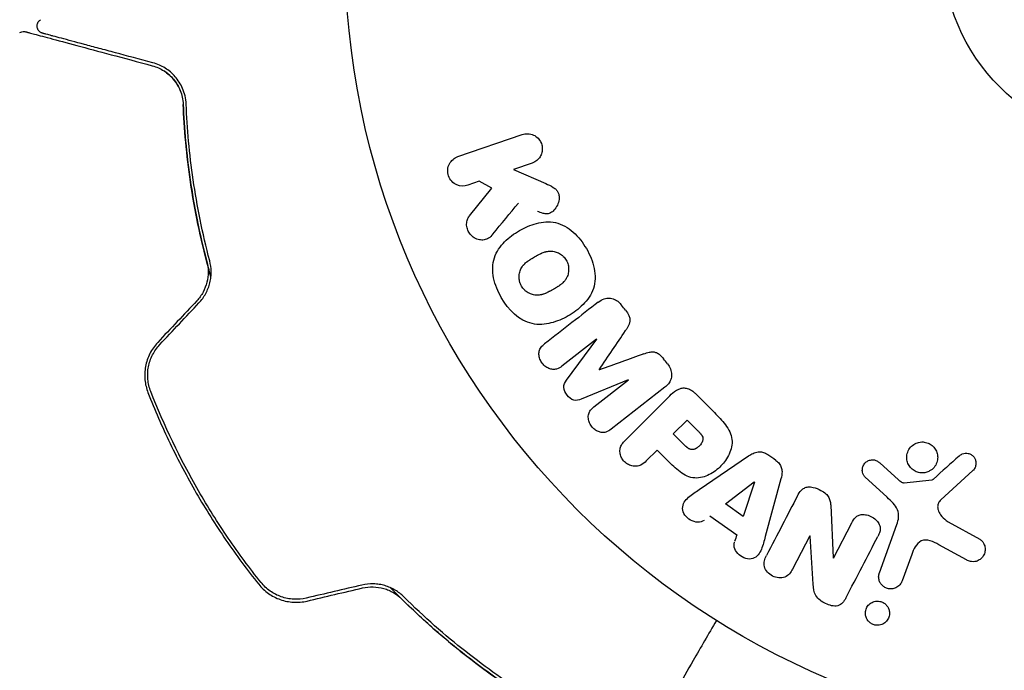
# Model space of a CAD drawing. Units: millimetres. Extents: x -10017 to 10553, y -5720 to 5603.
# Drawn here: x 4492 to 4558, y 3568 to 3612 of the extents above; entities that cross this region are included whole.
import ezdxf

# ---------------------------------------------------------------- set-up
doc = ezdxf.new("R2010")
doc.units = ezdxf.units.MM
doc.layers.add('2d', color=230, linetype='Continuous')

msp = doc.modelspace()

# ---------------------------------------------------------------- linework, layer by layer
at = {"layer": '2d'}
for p, q in [((4521.425, 3602.571), (4525.733, 3604.055)), ((4526.392, 3602.141), (4525.137, 3601.708)), ((4525.137, 3601.708), (4527.301, 3600.769)), ((4522.861, 3600.925), (4522.084, 3600.657)), ((4522.201, 3598.602), (4523.688, 3600.468)), ((4523.688, 3600.468), (4522.861, 3600.925)), ((4530.704, 3590.357), (4528.39, 3588.55)), ((4528.694, 3587.605), (4530.716, 3590.343)), ((4532.827, 3587.641), (4529.681, 3586.341)), ((4530.524, 3585.818), (4532.838, 3587.626)), ((4535.278, 3587.139), (4531.685, 3584.332)), ((4532.637, 3583.603), (4535.598, 3586.564)), ((4537.296, 3586.734), (4538.59, 3585.44)), ((4535.835, 3584.013), (4536.762, 3584.94)), ((4534.753, 3582.931), (4534.031, 3582.209)), ((4537.568, 3580.292), (4540.878, 3582.537)), ((4549.65, 3582.071), (4550.912, 3580.939)), ((4555.879, 3581.553), (4553.743, 3579.598)), ((4539.336, 3579.323), (4541.256, 3580.797)), ((4541.272, 3580.786), (4540.504, 3578.49)), ((4543.04, 3580.994), (4541.996, 3577.134)), ((4550.147, 3579.768), (4548.665, 3581.135)), ((4551.276, 3580.748), (4553.141, 3580.943)), ((4540.504, 3578.49), (4539.336, 3579.323)), ((4546.37, 3579.236), (4546.54, 3575.713)), ((4540.08, 3577.237), (4538.289, 3578.515)), ((4546.555, 3575.705), (4547.779, 3578.056)), ((4549.626, 3574.721), (4550.801, 3577.949)), ((4554.235, 3578.13), (4556.348, 3576.959)), ((4544.975, 3577.185), (4543.821, 3574.968)), ((4545.204, 3573.949), (4544.99, 3577.177)), ((4555.451, 3575.587), (4553.601, 3576.598)), ((4551.791, 3575.951), (4551.142, 3574.169))]:
    msp.add_line(p, q, dxfattribs=at)
for radius in [53, 13]:
    msp.add_circle((4566.872, 3616.431), radius, dxfattribs=at)
for centre, major_axis, start_param, end_param in [((4533.908, 3590.677), (-51.476, 65.886), -1.546276, -1.541154), ((4531.764, 3589.001), (50.603, -64.769), -1.591736, -1.591508), ((4533.908, 3590.677), (-51.476, 65.886), -1.600736, -1.595614), ((4530.881, 3588.312), (-50.223, 64.283), -1.571045, -1.570849), ((4536.071, 3585.63), (-58.495, 58.495), -1.594947, -1.582606), ((4554.21, 3620.561), (-28.694, -87.977), -1.056284, -1.050196), ((4546.129, 3576.584), (72.727, -37.859), -1.586672, -1.586454)]:
    msp.add_ellipse(centre, major_axis=major_axis, ratio=0.000001, start_param=start_param, end_param=end_param, dxfattribs=at)
at = {"layer": '2d', "extrusion": (0, 0, -1)}
for centre, major_axis, start_param, end_param in [((4531.764, 3589.001), (50.603, -64.769), -1.549786, -1.549557), ((4535.144, 3584.703), (57.997, -57.997), -1.558898, -1.545257), ((4534.062, 3583.621), (57.392, -57.392), -1.558753, -1.546287), ((4542.557, 3582.343), (-68.053, 48.541), -1.572893, -1.565066), ((4541.388, 3580.703), (-67.206, 47.938), -1.569073, -1.568843), ((4545.86, 3576.067), (-72.442, 37.711), -1.580394, -1.580187)]:
    msp.add_ellipse(centre, major_axis=major_axis, ratio=0.000001, start_param=start_param, end_param=end_param, dxfattribs=at)
at = {"layer": '2d'}
for points, knots in [([(4493.64, 3610.832), (4493.621, 3610.837), (4493.602, 3610.843), (4493.564, 3610.858), (4493.546, 3610.867), (4493.492, 3610.897), (4493.458, 3610.922), (4493.396, 3610.979), (4493.369, 3611.012), (4493.324, 3611.083), (4493.306, 3611.122), (4493.281, 3611.202), (4493.273, 3611.244), (4493.268, 3611.328), (4493.271, 3611.37), (4493.287, 3611.453), (4493.301, 3611.493), (4493.337, 3611.569), (4493.36, 3611.605), (4493.421, 3611.677), (4493.462, 3611.712), (4493.507, 3611.74)], [0, 0, 0, 0, 0.060654, 0.060654, 0.120423, 0.120423, 0.246387, 0.246387, 0.372351, 0.372351, 0.498315, 0.498315, 0.624279, 0.624279, 0.750243, 0.750243, 0.876207, 0.876207, 1.002172, 1.002172, 1.160335, 1.160335, 1.160335, 1.160335]), ([(4492.107, 3610.871), (4492.153, 3610.899), (4492.204, 3610.921), (4492.309, 3610.946), (4492.365, 3610.95), (4492.447, 3610.942), (4492.475, 3610.937), (4492.502, 3610.93)], [0.0000183, 0.0000183, 0.0000183, 0.0000183, 0.1620246, 0.1620246, 0.3245696, 0.3245696, 0.408602, 0.408602, 0.408602, 0.408602]), ([(4492.502, 3610.93), (4492.502, 3610.93), (4492.506, 3610.928), (4492.522, 3610.924), (4492.534, 3610.921), (4492.571, 3610.911), (4492.599, 3610.904), (4492.642, 3610.892), (4492.65, 3610.89), (4492.672, 3610.884), (4492.692, 3610.879), (4492.778, 3610.855), (4492.872, 3610.83), (4493.124, 3610.763), (4493.283, 3610.72), (4493.664, 3610.618), (4493.886, 3610.559), (4494.639, 3610.357), (4495.242, 3610.195), (4496.616, 3609.827), (4497.386, 3609.621), (4499.072, 3609.169), (4499.988, 3608.924), (4500.973, 3608.66)], [0.03687716, 0.03687716, 0.03687716, 0.03687716, 0.04076651, 0.04076651, 0.04529612, 0.04529612, 0.04982573, 0.04982573, 0.05095814, 0.05095814, 0.05209054, 0.05209054, 0.05435535, 0.05435535, 0.05662015, 0.05662015, 0.05888496, 0.05888496, 0.06341457, 0.06341457, 0.06794418, 0.06794418, 0.0724738, 0.0724738, 0.0724738, 0.0724738]), ([(4501.025, 3608.853), (4500.125, 3609.094), (4499.286, 3609.319), (4498.13, 3609.628), (4497.763, 3609.727), (4497.073, 3609.912), (4496.748, 3609.999), (4495.839, 3610.242), (4495.32, 3610.381), (4494.693, 3610.549), (4494.51, 3610.599), (4494.277, 3610.661), (4494.206, 3610.68), (4494.082, 3610.713), (4494.027, 3610.728), (4493.889, 3610.765), (4493.828, 3610.781), (4493.789, 3610.792), (4493.783, 3610.793), (4493.767, 3610.798), (4493.759, 3610.8), (4493.722, 3610.81), (4493.7, 3610.816), (4493.669, 3610.824), (4493.658, 3610.827), (4493.644, 3610.83), (4493.64, 3610.832), (4493.64, 3610.832)], [0, 0, 0, 0, 0.00442564, 0.00442564, 0.00663846, 0.00663846, 0.00885128, 0.00885128, 0.01327693, 0.01327693, 0.01548975, 0.01548975, 0.01659616, 0.01659616, 0.01770257, 0.01770257, 0.01991539, 0.01991539, 0.0210218, 0.0210218, 0.02212821, 0.02212821, 0.02655385, 0.02655385, 0.03097949, 0.03097949, 0.03492314, 0.03492314, 0.03492314, 0.03492314]), ([(4500.973, 3608.66), (4501.264, 3608.582), (4501.525, 3608.463), (4501.883, 3608.233), (4501.997, 3608.147), (4502.209, 3607.959), (4502.307, 3607.858), (4502.58, 3607.531), (4502.733, 3607.282), (4502.96, 3606.716), (4503.032, 3606.409), (4503.046, 3606.07)], [0, 0, 0, 0, 0.001221021, 0.001221021, 0.001831532, 0.001831532, 0.002442042, 0.002442042, 0.003663063, 0.003663063, 0.004884084, 0.004884084, 0.004884084, 0.004884084]), ([(4503.246, 3606.079), (4503.238, 3606.277), (4503.211, 3606.462), (4503.129, 3606.812), (4503.074, 3606.976), (4502.879, 3607.435), (4502.709, 3607.697), (4502.412, 3608.039), (4502.305, 3608.144), (4502.081, 3608.335), (4501.963, 3608.421), (4501.593, 3608.653), (4501.324, 3608.773), (4501.025, 3608.853)], [0, 0, 0, 0, 0.000810209, 0.000810209, 0.001620418, 0.001620418, 0.003240837, 0.003240837, 0.004051046, 0.004051046, 0.004861255, 0.004861255, 0.006481673, 0.006481673, 0.006481673, 0.006481673]), ([(4504.902, 3594.537), (4504.845, 3594.738), (4504.789, 3594.938), (4504.467, 3596.122), (4504.233, 3597.105), (4503.836, 3599.02), (4503.671, 3599.957), (4503.401, 3601.788), (4503.295, 3602.681), (4503.134, 3604.419), (4503.079, 3605.265), (4503.046, 3606.07)], [0.03841577, 0.03841577, 0.03841577, 0.03841577, 0.03907858, 0.03907858, 0.0423315, 0.0423315, 0.04558442, 0.04558442, 0.04883735, 0.04883735, 0.05209027, 0.05209027, 0.05209027, 0.05209027]), ([(4503.046, 3606.07), (4503.112, 3604.467), (4503.26, 3602.78), (4503.768, 3599.268), (4504.128, 3597.443), (4504.625, 3595.548)], [0, 0, 0, 0, 0.00623929, 0.00623929, 0.01247858, 0.01247858, 0.01247858, 0.01247858]), ([(4504.819, 3595.599), (4504.328, 3597.467), (4503.97, 3599.275), (4503.462, 3602.772), (4503.312, 3604.461), (4503.246, 3606.079)], [0, 0, 0, 0, 0.0061147, 0.0061147, 0.01222939, 0.01222939, 0.01222939, 0.01222939]), ([(4525.733, 3604.055), (4525.851, 3604.095), (4525.979, 3604.114), (4526.105, 3604.109), (4526.232, 3604.104), (4526.362, 3604.074), (4526.482, 3604.019), (4526.593, 3603.968), (4526.7, 3603.894), (4526.79, 3603.802), (4526.868, 3603.721), (4526.935, 3603.623), (4526.983, 3603.518), (4527.027, 3603.423), (4527.056, 3603.32), (4527.068, 3603.217), (4527.08, 3603.117), (4527.076, 3603.015), (4527.059, 3602.918), (4527.041, 3602.817), (4527.007, 3602.72), (4526.962, 3602.632), (4526.912, 3602.536), (4526.847, 3602.449), (4526.772, 3602.376), (4526.69, 3602.295), (4526.593, 3602.228), (4526.49, 3602.18), (4526.458, 3602.165), (4526.425, 3602.152), (4526.392, 3602.141)], [0, 0, 0, 0, 0.125499, 0.125499, 0.125499, 0.251629, 0.251629, 0.251629, 0.369238, 0.369238, 0.369238, 0.472705, 0.472705, 0.472705, 0.56563, 0.56563, 0.56563, 0.655478, 0.655478, 0.655478, 0.749078, 0.749078, 0.749078, 0.851455, 0.851455, 0.851455, 0.96528, 0.96528, 0.96528, 1, 1, 1, 1]), ([(4522.084, 3600.657), (4521.849, 3600.576), (4521.589, 3600.582), (4521.111, 3600.791), (4520.895, 3601.008), (4520.705, 3601.55), (4520.736, 3601.854), (4520.985, 3602.324), (4521.19, 3602.49), (4521.425, 3602.571)], [0, 0, 0, 0, 0.25, 0.25, 0.5, 0.5, 0.75, 0.75, 1, 1, 1, 1]), ([(4527.301, 3600.769), (4527.472, 3600.695), (4527.644, 3600.619), (4527.804, 3600.517), (4527.873, 3600.474), (4527.94, 3600.424), (4527.998, 3600.365), (4528.047, 3600.316), (4528.091, 3600.26), (4528.124, 3600.198), (4528.157, 3600.136), (4528.179, 3600.067), (4528.191, 3599.998), (4528.208, 3599.904), (4528.207, 3599.807), (4528.196, 3599.714), (4528.18, 3599.575), (4528.139, 3599.439), (4528.082, 3599.317), (4528.023, 3599.192), (4527.945, 3599.077), (4527.853, 3598.981), (4527.787, 3598.913), (4527.712, 3598.853), (4527.629, 3598.81), (4527.562, 3598.775), (4527.487, 3598.753), (4527.411, 3598.746), (4527.317, 3598.737), (4527.22, 3598.75), (4527.126, 3598.773), (4526.997, 3598.806), (4526.871, 3598.857), (4526.747, 3598.911)], [0, 0, 0, 0, 0.15747, 0.15747, 0.15747, 0.224864, 0.224864, 0.224864, 0.280831, 0.280831, 0.280831, 0.337178, 0.337178, 0.337178, 0.4143, 0.4143, 0.4143, 0.530418, 0.530418, 0.530418, 0.649048, 0.649048, 0.649048, 0.732954, 0.732954, 0.732954, 0.801253, 0.801253, 0.801253, 0.885427, 0.885427, 0.885427, 1, 1, 1, 1]), ([(4523.765, 3597.382), (4523.68, 3597.278), (4523.584, 3597.181), (4523.474, 3597.111), (4523.386, 3597.055), (4523.285, 3597.016), (4523.182, 3597), (4523.079, 3596.983), (4522.971, 3596.985), (4522.864, 3597.004), (4522.745, 3597.025), (4522.625, 3597.068), (4522.516, 3597.134), (4522.415, 3597.196), (4522.321, 3597.281), (4522.245, 3597.379), (4522.181, 3597.463), (4522.128, 3597.557), (4522.089, 3597.656), (4522.048, 3597.759), (4522.022, 3597.869), (4522.013, 3597.978), (4522.005, 3598.084), (4522.015, 3598.193), (4522.042, 3598.291), (4522.066, 3598.381), (4522.106, 3598.465), (4522.155, 3598.538), (4522.169, 3598.56), (4522.185, 3598.581), (4522.201, 3598.602)], [0, 0, 0, 0, 0.137001, 0.137001, 0.137001, 0.246393, 0.246393, 0.246393, 0.354986, 0.354986, 0.354986, 0.477177, 0.477177, 0.477177, 0.591071, 0.591071, 0.591071, 0.686744, 0.686744, 0.686744, 0.786579, 0.786579, 0.786579, 0.884953, 0.884953, 0.884953, 0.973899, 0.973899, 0.973899, 1, 1, 1, 1]), ([(4524.333, 3593.138), (4524.097, 3593.547), (4523.911, 3593.994), (4523.722, 3594.911), (4523.728, 3595.391), (4524.008, 3596.221), (4524.261, 3596.574), (4524.845, 3597.168), (4525.183, 3597.416), (4525.896, 3597.827), (4526.279, 3597.995), (4527.093, 3598.203), (4527.527, 3598.243), (4528.384, 3598.065), (4528.799, 3597.829), (4529.493, 3597.208), (4529.783, 3596.828), (4530.023, 3596.414)], [0.5, 0.5, 0.5, 0.5, 0.5625, 0.5625, 0.625, 0.625, 0.6875, 0.6875, 0.75, 0.75, 0.8125, 0.8125, 0.875, 0.875, 0.9375, 0.9375, 1, 1, 1, 1]), ([(4530.023, 3596.414), (4530.262, 3595.999), (4530.448, 3595.556), (4530.638, 3594.634), (4530.633, 3594.158), (4530.352, 3593.323), (4530.096, 3592.966), (4529.5, 3592.363), (4529.164, 3592.119), (4528.444, 3591.707), (4528.059, 3591.541), (4527.252, 3591.339), (4526.823, 3591.3), (4525.526, 3591.579), (4524.803, 3592.321), (4524.333, 3593.138)], [0, 0, 0, 0, 0.0625, 0.0625, 0.125, 0.125, 0.1875, 0.1875, 0.25, 0.25, 0.3125, 0.3125, 0.375, 0.375, 0.5, 0.5, 0.5, 0.5]), ([(4525.676, 3593.911), (4525.65, 3593.958), (4525.615, 3594.032), (4525.587, 3594.109), (4525.571, 3594.162), (4525.563, 3594.19), (4525.544, 3594.268), (4525.535, 3594.321), (4525.524, 3594.428), (4525.521, 3594.484), (4525.524, 3594.642), (4525.539, 3594.745), (4525.579, 3594.896), (4525.595, 3594.944), (4525.633, 3595.037), (4525.655, 3595.083), (4525.702, 3595.166), (4525.742, 3595.226), (4525.796, 3595.294), (4525.821, 3595.322), (4525.837, 3595.341), (4525.847, 3595.351), (4525.885, 3595.391), (4525.935, 3595.44), (4526, 3595.495), (4526.03, 3595.519), (4526.05, 3595.534), (4526.061, 3595.543), (4526.103, 3595.575), (4526.159, 3595.614), (4526.231, 3595.662), (4526.264, 3595.683), (4526.286, 3595.697), (4526.3, 3595.705), (4526.327, 3595.722), (4526.356, 3595.739), (4526.393, 3595.761), (4526.41, 3595.771), (4526.421, 3595.778), (4526.429, 3595.782), (4526.453, 3595.796), (4526.494, 3595.821), (4526.59, 3595.876), (4526.629, 3595.898), (4526.66, 3595.916), (4526.67, 3595.922), (4526.676, 3595.925), (4526.676, 3595.926), (4526.706, 3595.942), (4526.739, 3595.961), (4526.774, 3595.981), (4526.789, 3595.989), (4526.799, 3595.994), (4526.802, 3595.996), (4526.856, 3596.025), (4526.924, 3596.06), (4526.998, 3596.095), (4527.029, 3596.108), (4527.049, 3596.117), (4527.056, 3596.12), (4527.116, 3596.146), (4527.187, 3596.172), (4527.266, 3596.196), (4527.3, 3596.205), (4527.322, 3596.211), (4527.331, 3596.213), (4527.394, 3596.227), (4527.443, 3596.236), (4527.54, 3596.246), (4527.587, 3596.249), (4527.735, 3596.247), (4527.832, 3596.233), (4527.983, 3596.192), (4528.032, 3596.175), (4528.127, 3596.136), (4528.172, 3596.114), (4528.267, 3596.061), (4528.335, 3596.017), (4528.398, 3595.967), (4528.439, 3595.933), (4528.458, 3595.916), (4528.558, 3595.819), (4528.626, 3595.733), (4528.68, 3595.638)], [0.5005005, 0.5005005, 0.5005005, 0.5005005, 0.5161098, 0.5239145, 0.5239145, 0.5317192, 0.5317192, 0.5473285, 0.5473285, 0.5629379, 0.5629379, 0.5941566, 0.5941566, 0.609766, 0.609766, 0.6253754, 0.6253754, 0.6409847, 0.6487894, 0.6526917, 0.6526917, 0.6565941, 0.6565941, 0.6722034, 0.6800081, 0.6839105, 0.6839105, 0.6878128, 0.6878128, 0.7034222, 0.7112268, 0.7151292, 0.7151292, 0.7190315, 0.7190315, 0.7268362, 0.7307385, 0.7326897, 0.7326897, 0.7346409, 0.7346409, 0.7502502, 0.7502502, 0.7580549, 0.7619573, 0.7639084, 0.7639084, 0.7658596, 0.7658596, 0.7736643, 0.7775666, 0.7795178, 0.7795178, 0.781469, 0.781469, 0.7970783, 0.804883, 0.8087853, 0.8087853, 0.8126877, 0.8126877, 0.828297, 0.8361017, 0.8400041, 0.8400041, 0.8439064, 0.8439064, 0.8595158, 0.8595158, 0.8751251, 0.8751251, 0.9063438, 0.9063438, 0.9219532, 0.9219532, 0.9375626, 0.9375626, 0.9531719, 0.9609766, 0.9609766, 0.9687813, 0.9687813, 1, 1, 1, 1]), ([(4504.625, 3595.548), (4504.683, 3595.326), (4504.715, 3595.095), (4504.719, 3594.631), (4504.692, 3594.393), (4504.578, 3593.934), (4504.491, 3593.709), (4504.262, 3593.288), (4504.122, 3593.095), (4503.957, 3592.919)], [0, 0, 0, 0, 0.000723096, 0.000723096, 0.001446192, 0.001446192, 0.002169288, 0.002169288, 0.002892384, 0.002892384, 0.002892384, 0.002892384]), ([(4504.103, 3592.782), (4504.282, 3592.972), (4504.435, 3593.185), (4504.68, 3593.64), (4504.774, 3593.887), (4504.863, 3594.258), (4504.885, 3594.382), (4504.913, 3594.633), (4504.919, 3594.759), (4504.913, 3595.13), (4504.879, 3595.368), (4504.819, 3595.599)], [0, 0, 0, 0, 0.000786752, 0.000786752, 0.001573503, 0.001573503, 0.001966879, 0.001966879, 0.002360255, 0.002360255, 0.003147007, 0.003147007, 0.003147007, 0.003147007]), ([(4528.68, 3595.638), (4528.708, 3595.591), (4528.731, 3595.542), (4528.772, 3595.44), (4528.79, 3595.385), (4528.815, 3595.281), (4528.825, 3595.228), (4528.837, 3595.121), (4528.839, 3595.064), (4528.837, 3594.905), (4528.822, 3594.801), (4528.782, 3594.649), (4528.757, 3594.576), (4528.726, 3594.507), (4528.704, 3594.462), (4528.692, 3594.439), (4528.656, 3594.376), (4528.616, 3594.316), (4528.561, 3594.248), (4528.536, 3594.219), (4528.519, 3594.2), (4528.51, 3594.19), (4528.471, 3594.149), (4528.42, 3594.1), (4528.354, 3594.045), (4528.325, 3594.021), (4528.304, 3594.005), (4528.292, 3593.996), (4528.25, 3593.964), (4528.195, 3593.925), (4528.122, 3593.877), (4528.083, 3593.853), (4528.066, 3593.842), (4528.055, 3593.835), (4528.048, 3593.831), (4528.026, 3593.818), (4527.996, 3593.8), (4527.959, 3593.778), (4527.942, 3593.768), (4527.93, 3593.761), (4527.922, 3593.756), (4527.911, 3593.75), (4527.888, 3593.737), (4527.852, 3593.716), (4527.824, 3593.7), (4527.807, 3593.69), (4527.763, 3593.665), (4527.726, 3593.643), (4527.694, 3593.625), (4527.682, 3593.618), (4527.675, 3593.614), (4527.674, 3593.613), (4527.645, 3593.597), (4527.612, 3593.578), (4527.581, 3593.562), (4527.561, 3593.551), (4527.553, 3593.547), (4527.494, 3593.515), (4527.426, 3593.48), (4527.352, 3593.446), (4527.322, 3593.433), (4527.302, 3593.424), (4527.293, 3593.42), (4527.234, 3593.396), (4527.164, 3593.37), (4527.085, 3593.346), (4527.051, 3593.337), (4527.029, 3593.332), (4527.019, 3593.329), (4526.957, 3593.315), (4526.908, 3593.307), (4526.811, 3593.297), (4526.765, 3593.295), (4526.618, 3593.298), (4526.521, 3593.313), (4526.371, 3593.355), (4526.322, 3593.372), (4526.227, 3593.411), (4526.182, 3593.433), (4526.087, 3593.487), (4526.02, 3593.531), (4525.957, 3593.581), (4525.917, 3593.615), (4525.898, 3593.633), (4525.798, 3593.73), (4525.73, 3593.817), (4525.676, 3593.911)], [0, 0, 0, 0, 0.0156406, 0.0156406, 0.0312813, 0.0312813, 0.0469219, 0.0469219, 0.0625626, 0.0625626, 0.0938438, 0.0938438, 0.1094845, 0.1173048, 0.1173048, 0.1251251, 0.1251251, 0.1407658, 0.1485861, 0.1524962, 0.1524962, 0.1564064, 0.1564064, 0.172047, 0.1798674, 0.1837775, 0.1837775, 0.1876877, 0.1876877, 0.2033283, 0.2111486, 0.2150588, 0.2170139, 0.2170139, 0.218969, 0.218969, 0.2267893, 0.2306994, 0.2326545, 0.2326545, 0.2346096, 0.2346096, 0.2424299, 0.2463401, 0.2463401, 0.2502502, 0.2502502, 0.2580706, 0.2619807, 0.2639358, 0.2639358, 0.2658909, 0.2658909, 0.2737112, 0.2776214, 0.2776214, 0.2815315, 0.2815315, 0.2971722, 0.3049925, 0.3089026, 0.3089026, 0.3128128, 0.3128128, 0.3284534, 0.3362738, 0.3401839, 0.3401839, 0.3440941, 0.3440941, 0.3597347, 0.3597347, 0.3753754, 0.3753754, 0.4066566, 0.4066566, 0.4222973, 0.4222973, 0.4379379, 0.4379379, 0.4535785, 0.4613989, 0.4613989, 0.4692192, 0.4692192, 0.5005005, 0.5005005, 0.5005005, 0.5005005]), ([(4530.822, 3592.842), (4530.94, 3592.935), (4531.074, 3593.012), (4531.22, 3593.057), (4531.326, 3593.09), (4531.44, 3593.106), (4531.554, 3593.099), (4531.669, 3593.093), (4531.786, 3593.065), (4531.896, 3593.018), (4532, 3592.973), (4532.1, 3592.909), (4532.189, 3592.833), (4532.26, 3592.773), (4532.325, 3592.704), (4532.382, 3592.63)], [0, 0, 0, 0, 0.270608, 0.270608, 0.270608, 0.467141, 0.467141, 0.467141, 0.66447, 0.66447, 0.66447, 0.851846, 0.851846, 0.851846, 1, 1, 1, 1]), ([(4532.646, 3592.293), (4532.731, 3592.184), (4532.809, 3592.066), (4532.864, 3591.94), (4532.897, 3591.864), (4532.922, 3591.784), (4532.932, 3591.704), (4532.943, 3591.623), (4532.937, 3591.541), (4532.919, 3591.465), (4532.887, 3591.328), (4532.818, 3591.205), (4532.747, 3591.089), (4532.713, 3591.034), (4532.677, 3590.98), (4532.641, 3590.926)], [0, 0, 0, 0, 0.262144, 0.262144, 0.262144, 0.418954, 0.418954, 0.418954, 0.577827, 0.577827, 0.577827, 0.864518, 0.864518, 0.864518, 1, 1, 1, 1]), ([(4501.339, 3590.134), (4501.131, 3589.912), (4500.953, 3589.658), (4500.68, 3589.119), (4500.581, 3588.826), (4500.498, 3588.382), (4500.481, 3588.234), (4500.468, 3587.935), (4500.472, 3587.783), (4500.514, 3587.338), (4500.583, 3587.052), (4500.691, 3586.775)], [0, 0, 0, 0, 0.000919101, 0.000919101, 0.001838201, 0.001838201, 0.002297751, 0.002297751, 0.002757302, 0.002757302, 0.003676402, 0.003676402, 0.003676402, 0.003676402]), ([(4500.878, 3586.848), (4500.775, 3587.11), (4500.71, 3587.387), (4500.671, 3587.804), (4500.668, 3587.944), (4500.681, 3588.226), (4500.698, 3588.368), (4500.751, 3588.645), (4500.787, 3588.781), (4500.879, 3589.048), (4500.935, 3589.18), (4501.128, 3589.559), (4501.29, 3589.789), (4501.485, 3589.997)], [0, 0, 0, 0, 0.000853481, 0.000853481, 0.001280221, 0.001280221, 0.001706962, 0.001706962, 0.002133702, 0.002133702, 0.002560443, 0.002560443, 0.003413923, 0.003413923, 0.003413923, 0.003413923]), ([(4528.39, 3588.55), (4528.282, 3588.465), (4528.162, 3588.389), (4528.029, 3588.351), (4527.947, 3588.327), (4527.858, 3588.319), (4527.769, 3588.327), (4527.68, 3588.336), (4527.59, 3588.36), (4527.505, 3588.397), (4527.414, 3588.437), (4527.326, 3588.491), (4527.247, 3588.557), (4527.161, 3588.628), (4527.084, 3588.714), (4527.023, 3588.809), (4526.965, 3588.899), (4526.919, 3588.998), (4526.89, 3589.1), (4526.859, 3589.203), (4526.845, 3589.312), (4526.85, 3589.415), (4526.855, 3589.512), (4526.879, 3589.608), (4526.919, 3589.69), (4526.965, 3589.781), (4527.032, 3589.86), (4527.104, 3589.929), (4527.144, 3589.966), (4527.186, 3590.002), (4527.229, 3590.035)], [0, 0, 0, 0, 0.149557, 0.149557, 0.149557, 0.240892, 0.240892, 0.240892, 0.331834, 0.331834, 0.331834, 0.428634, 0.428634, 0.428634, 0.53396, 0.53396, 0.53396, 0.633918, 0.633918, 0.633918, 0.73669, 0.73669, 0.73669, 0.833499, 0.833499, 0.833499, 0.94118, 0.94118, 0.94118, 1, 1, 1, 1]), ([(4533.859, 3589.368), (4533.977, 3589.41), (4534.095, 3589.452), (4534.219, 3589.48), (4534.309, 3589.5), (4534.402, 3589.513), (4534.497, 3589.505), (4534.569, 3589.5), (4534.642, 3589.481), (4534.711, 3589.451), (4534.795, 3589.414), (4534.874, 3589.36), (4534.946, 3589.298), (4535.035, 3589.222), (4535.114, 3589.134), (4535.186, 3589.042)], [0, 0, 0, 0, 0.262214, 0.262214, 0.262214, 0.45352, 0.45352, 0.45352, 0.59911, 0.59911, 0.59911, 0.778355, 0.778355, 0.778355, 1, 1, 1, 1]), ([(4535.449, 3588.705), (4535.531, 3588.6), (4535.6, 3588.482), (4535.647, 3588.36), (4535.694, 3588.237), (4535.72, 3588.106), (4535.722, 3587.979), (4535.722, 3587.866), (4535.704, 3587.753), (4535.667, 3587.65), (4535.631, 3587.548), (4535.577, 3587.454), (4535.512, 3587.37), (4535.444, 3587.283), (4535.364, 3587.206), (4535.278, 3587.139)], [0, 0, 0, 0, 0.211935, 0.211935, 0.211935, 0.42554, 0.42554, 0.42554, 0.616183, 0.616183, 0.616183, 0.804578, 0.804578, 0.804578, 1, 1, 1, 1]), ([(4529.681, 3586.341), (4529.526, 3586.277), (4529.357, 3586.228), (4529.005, 3586.318), (4528.852, 3586.461), (4528.612, 3586.766), (4528.51, 3586.947), (4528.503, 3587.314), (4528.593, 3587.469), (4528.694, 3587.605)], [0, 0, 0, 0, 0.25, 0.25, 0.5, 0.5, 0.75, 0.75, 1, 1, 1, 1]), ([(4500.691, 3586.775), (4501.139, 3585.632), (4501.632, 3584.499), (4502.712, 3582.253), (4503.302, 3581.136), (4504.55, 3578.977), (4505.21, 3577.929), (4506.602, 3575.892), (4507.333, 3574.904), (4508.099, 3573.945)], [0, 0, 0, 0, 0.00375982, 0.00375982, 0.00751965, 0.00751965, 0.01127947, 0.01127947, 0.01503929, 0.01503929, 0.01503929, 0.01503929]), ([(4508.255, 3574.07), (4507.491, 3575.026), (4506.758, 3576.017), (4505.709, 3577.554), (4505.367, 3578.077), (4504.702, 3579.134), (4504.381, 3579.668), (4502.832, 3582.354), (4501.77, 3584.569), (4500.878, 3586.848)], [0, 0, 0, 0, 0.00374303, 0.00374303, 0.00561455, 0.00561455, 0.00748606, 0.00748606, 0.01497212, 0.01497212, 0.01497212, 0.01497212]), ([(4535.598, 3586.564), (4535.735, 3586.701), (4535.884, 3586.831), (4536.052, 3586.931), (4536.148, 3586.988), (4536.252, 3587.036), (4536.363, 3587.064), (4536.45, 3587.085), (4536.544, 3587.094), (4536.637, 3587.085), (4536.73, 3587.076), (4536.825, 3587.049), (4536.914, 3587.009), (4537.022, 3586.96), (4537.123, 3586.89), (4537.214, 3586.811), (4537.242, 3586.786), (4537.27, 3586.76), (4537.296, 3586.734)], [0, 0, 0, 0, 0.31317, 0.31317, 0.31317, 0.49167, 0.49167, 0.49167, 0.632378, 0.632378, 0.632378, 0.773792, 0.773792, 0.773792, 0.946691, 0.946691, 0.946691, 1, 1, 1, 1]), ([(4531.685, 3584.332), (4531.577, 3584.247), (4531.459, 3584.169), (4531.325, 3584.129), (4531.248, 3584.105), (4531.164, 3584.096), (4531.08, 3584.102), (4530.996, 3584.109), (4530.911, 3584.13), (4530.829, 3584.163), (4530.743, 3584.198), (4530.659, 3584.246), (4530.583, 3584.304), (4530.497, 3584.369), (4530.419, 3584.449), (4530.355, 3584.537), (4530.293, 3584.624), (4530.242, 3584.721), (4530.208, 3584.82), (4530.172, 3584.921), (4530.152, 3585.028), (4530.15, 3585.131), (4530.148, 3585.234), (4530.164, 3585.338), (4530.201, 3585.428), (4530.233, 3585.507), (4530.28, 3585.578), (4530.335, 3585.641), (4530.391, 3585.707), (4530.456, 3585.765), (4530.524, 3585.818)], [0, 0, 0, 0, 0.149412, 0.149412, 0.149412, 0.234669, 0.234669, 0.234669, 0.319552, 0.319552, 0.319552, 0.409122, 0.409122, 0.409122, 0.510496, 0.510496, 0.510496, 0.610839, 0.610839, 0.610839, 0.713767, 0.713767, 0.713767, 0.817551, 0.817551, 0.817551, 0.907085, 0.907085, 0.907085, 1, 1, 1, 1]), ([(4538.59, 3585.44), (4538.851, 3585.179), (4539.108, 3584.913), (4539.547, 3584.324), (4539.722, 3583.992), (4539.803, 3583.299), (4539.715, 3582.963), (4539.443, 3582.369), (4539.252, 3582.099), (4538.805, 3581.637), (4538.541, 3581.439), (4537.956, 3581.145), (4537.625, 3581.039), (4536.925, 3581.085), (4536.586, 3581.255), (4535.994, 3581.695), (4535.729, 3581.954), (4535.468, 3582.215)], [0, 0, 0, 0, 0.125, 0.125, 0.25, 0.25, 0.375, 0.375, 0.5, 0.5, 0.625, 0.625, 0.75, 0.75, 0.875, 0.875, 1, 1, 1, 1]), ([(4537.484, 3584.218), (4537.507, 3584.195), (4537.538, 3584.164), (4537.567, 3584.134), (4537.58, 3584.12), (4537.585, 3584.115), (4537.588, 3584.111), (4537.589, 3584.11), (4537.611, 3584.087), (4537.638, 3584.057), (4537.666, 3584.024), (4537.677, 3584.01), (4537.685, 3584.001), (4537.688, 3583.998), (4537.71, 3583.97), (4537.733, 3583.937), (4537.753, 3583.906), (4537.765, 3583.885), (4537.77, 3583.877), (4537.8, 3583.817), (4537.816, 3583.769), (4537.824, 3583.702), (4537.825, 3583.668), (4537.821, 3583.632), (4537.817, 3583.608), (4537.815, 3583.594), (4537.807, 3583.563), (4537.797, 3583.531), (4537.784, 3583.499), (4537.774, 3583.477), (4537.768, 3583.465), (4537.754, 3583.437), (4537.743, 3583.418), (4537.72, 3583.379), (4537.706, 3583.358), (4537.667, 3583.305), (4537.638, 3583.269), (4537.593, 3583.22), (4537.577, 3583.204), (4537.545, 3583.173), (4537.529, 3583.159), (4537.492, 3583.128), (4537.465, 3583.106), (4537.438, 3583.087), (4537.42, 3583.074), (4537.412, 3583.069), (4537.382, 3583.049), (4537.352, 3583.032), (4537.322, 3583.017), (4537.302, 3583.007), (4537.293, 3583.004), (4537.259, 3582.989), (4537.224, 3582.978), (4537.191, 3582.97), (4537.169, 3582.966), (4537.159, 3582.965), (4537.123, 3582.961), (4537.099, 3582.96), (4537.051, 3582.964), (4537.025, 3582.968), (4536.98, 3582.979), (4536.946, 3582.991), (4536.911, 3583.007), (4536.887, 3583.018), (4536.874, 3583.026), (4536.843, 3583.043), (4536.813, 3583.063), (4536.781, 3583.085), (4536.76, 3583.101), (4536.748, 3583.111), (4536.703, 3583.148), (4536.665, 3583.182), (4536.626, 3583.222)], [0, 0, 0, 0, 0.03125, 0.046875, 0.054688, 0.058594, 0.058594, 0.0625, 0.0625, 0.09375, 0.109375, 0.117188, 0.117188, 0.125, 0.125, 0.15625, 0.171875, 0.171875, 0.1875, 0.1875, 0.25, 0.25, 0.28125, 0.296875, 0.296875, 0.3125, 0.3125, 0.34375, 0.359375, 0.359375, 0.375, 0.375, 0.40625, 0.40625, 0.4375, 0.4375, 0.5, 0.5, 0.53125, 0.53125, 0.5625, 0.5625, 0.59375, 0.609375, 0.609375, 0.625, 0.625, 0.65625, 0.671875, 0.671875, 0.6875, 0.6875, 0.71875, 0.734375, 0.734375, 0.75, 0.75, 0.78125, 0.78125, 0.8125, 0.8125, 0.84375, 0.859375, 0.859375, 0.875, 0.875, 0.90625, 0.921875, 0.921875, 0.9375, 0.9375, 1, 1, 1, 1]), ([(4534.031, 3582.209), (4533.922, 3582.1), (4533.802, 3581.998), (4533.663, 3581.929), (4533.576, 3581.886), (4533.48, 3581.856), (4533.379, 3581.846), (4533.278, 3581.837), (4533.172, 3581.846), (4533.068, 3581.871), (4532.965, 3581.896), (4532.862, 3581.938), (4532.768, 3581.995), (4532.673, 3582.052), (4532.585, 3582.127), (4532.513, 3582.213), (4532.451, 3582.289), (4532.399, 3582.374), (4532.36, 3582.461), (4532.319, 3582.555), (4532.291, 3582.654), (4532.278, 3582.751), (4532.265, 3582.857), (4532.269, 3582.965), (4532.294, 3583.063), (4532.316, 3583.155), (4532.356, 3583.242), (4532.405, 3583.32), (4532.47, 3583.424), (4532.551, 3583.517), (4532.637, 3583.603)], [0, 0, 0, 0, 0.150582, 0.150582, 0.150582, 0.244297, 0.244297, 0.244297, 0.338108, 0.338108, 0.338108, 0.43157, 0.43157, 0.43157, 0.526276, 0.526276, 0.526276, 0.608642, 0.608642, 0.608642, 0.696468, 0.696468, 0.696468, 0.792269, 0.792269, 0.792269, 0.881826, 0.881826, 0.881826, 1, 1, 1, 1]), ([(4552.739, 3581.432), (4552.635, 3581.406), (4552.523, 3581.397), (4552.414, 3581.405), (4552.304, 3581.414), (4552.193, 3581.441), (4552.09, 3581.484), (4551.991, 3581.526), (4551.898, 3581.584), (4551.817, 3581.654), (4551.737, 3581.723), (4551.667, 3581.805), (4551.613, 3581.894), (4551.555, 3581.987), (4551.513, 3582.088), (4551.488, 3582.192), (4551.461, 3582.303), (4551.453, 3582.418), (4551.463, 3582.53), (4551.473, 3582.65), (4551.506, 3582.768), (4551.557, 3582.877), (4551.61, 3582.99), (4551.685, 3583.096), (4551.776, 3583.184), (4551.867, 3583.271), (4551.977, 3583.344), (4552.097, 3583.393), (4552.145, 3583.413), (4552.195, 3583.43), (4552.247, 3583.442)], [0, 0, 0, 0, 0.0492127, 0.0492127, 0.0492127, 0.0985629, 0.0985629, 0.0985629, 0.1461901, 0.1461901, 0.1461901, 0.1936729, 0.1936729, 0.1936729, 0.2434261, 0.2434261, 0.2434261, 0.2970519, 0.2970519, 0.2970519, 0.3548805, 0.3548805, 0.3548805, 0.415485, 0.415485, 0.415485, 0.4757831, 0.4757831, 0.4757831, 0.5, 0.5, 0.5, 0.5]), ([(4552.247, 3583.442), (4552.316, 3583.459), (4552.388, 3583.469), (4552.46, 3583.472), (4552.575, 3583.476), (4552.693, 3583.46), (4552.805, 3583.425), (4552.908, 3583.392), (4553.008, 3583.342), (4553.097, 3583.279), (4553.183, 3583.217), (4553.26, 3583.141), (4553.323, 3583.057), (4553.387, 3582.971), (4553.438, 3582.874), (4553.472, 3582.775), (4553.509, 3582.668), (4553.528, 3582.556), (4553.529, 3582.446), (4553.53, 3582.327), (4553.51, 3582.208), (4553.471, 3582.098), (4553.431, 3581.98), (4553.368, 3581.869), (4553.288, 3581.773), (4553.207, 3581.676), (4553.105, 3581.592), (4552.992, 3581.53), (4552.914, 3581.487), (4552.828, 3581.453), (4552.739, 3581.432)], [0.5, 0.5, 0.5, 0.5, 0.5325, 0.5325, 0.5325, 0.5843306, 0.5843306, 0.5843306, 0.6325858, 0.6325858, 0.6325858, 0.6798809, 0.6798809, 0.6798809, 0.7287596, 0.7287596, 0.7287596, 0.781079, 0.781079, 0.781079, 0.8376169, 0.8376169, 0.8376169, 0.8975665, 0.8975665, 0.8975665, 0.9583179, 0.9583179, 0.9583179, 1, 1, 1, 1]), ([(4540.878, 3582.537), (4540.972, 3582.601), (4541.07, 3582.661), (4541.175, 3582.71), (4541.281, 3582.759), (4541.396, 3582.796), (4541.517, 3582.807), (4541.61, 3582.816), (4541.708, 3582.811), (4541.802, 3582.789), (4541.897, 3582.767), (4541.99, 3582.73), (4542.076, 3582.68), (4542.107, 3582.662), (4542.138, 3582.642), (4542.167, 3582.621)], [0, 0, 0, 0, 0.258514, 0.258514, 0.258514, 0.521139, 0.521139, 0.521139, 0.723781, 0.723781, 0.723781, 0.926502, 0.926502, 0.926502, 1, 1, 1, 1]), ([(4554.961, 3582.533), (4555.023, 3582.589), (4555.095, 3582.638), (4555.174, 3582.672), (4555.234, 3582.698), (4555.3, 3582.715), (4555.367, 3582.721), (4555.435, 3582.726), (4555.504, 3582.72), (4555.57, 3582.705), (4555.638, 3582.689), (4555.704, 3582.663), (4555.763, 3582.628), (4555.827, 3582.592), (4555.885, 3582.544), (4555.931, 3582.49), (4555.973, 3582.439), (4556.008, 3582.382), (4556.033, 3582.322), (4556.06, 3582.257), (4556.078, 3582.187), (4556.085, 3582.118), (4556.094, 3582.036), (4556.089, 3581.951), (4556.069, 3581.871), (4556.049, 3581.79), (4556.012, 3581.712), (4555.962, 3581.644), (4555.937, 3581.611), (4555.91, 3581.58), (4555.879, 3581.553)], [0, 0, 0, 0, 0.121966, 0.121966, 0.121966, 0.214779, 0.214779, 0.214779, 0.307643, 0.307643, 0.307643, 0.401902, 0.401902, 0.401902, 0.50199, 0.50199, 0.50199, 0.594015, 0.594015, 0.594015, 0.695052, 0.695052, 0.695052, 0.816614, 0.816614, 0.816614, 0.940808, 0.940808, 0.940808, 1, 1, 1, 1]), ([(4542.7, 3582.241), (4542.784, 3582.181), (4542.861, 3582.11), (4542.923, 3582.029), (4542.986, 3581.948), (4543.035, 3581.857), (4543.066, 3581.763), (4543.096, 3581.675), (4543.11, 3581.583), (4543.113, 3581.493), (4543.118, 3581.322), (4543.084, 3581.155), (4543.04, 3580.994)], [0, 0, 0, 0, 0.210571, 0.210571, 0.210571, 0.422328, 0.422328, 0.422328, 0.621156, 0.621156, 0.621156, 1, 1, 1, 1]), ([(4548.665, 3581.135), (4548.621, 3581.176), (4548.584, 3581.225), (4548.557, 3581.278), (4548.53, 3581.329), (4548.512, 3581.385), (4548.5, 3581.441), (4548.483, 3581.525), (4548.483, 3581.612), (4548.495, 3581.695), (4548.508, 3581.779), (4548.536, 3581.861), (4548.577, 3581.935), (4548.62, 3582.013), (4548.68, 3582.084), (4548.752, 3582.139), (4548.815, 3582.186), (4548.889, 3582.223), (4548.966, 3582.248), (4549.046, 3582.273), (4549.133, 3582.285), (4549.218, 3582.279), (4549.278, 3582.275), (4549.339, 3582.261), (4549.395, 3582.239), (4549.467, 3582.21), (4549.533, 3582.167), (4549.593, 3582.119), (4549.612, 3582.103), (4549.632, 3582.087), (4549.65, 3582.071)], [0, 0, 0, 0, 0.082221, 0.082221, 0.082221, 0.163511, 0.163511, 0.163511, 0.287426, 0.287426, 0.287426, 0.413061, 0.413061, 0.413061, 0.546586, 0.546586, 0.546586, 0.661904, 0.661904, 0.661904, 0.780544, 0.780544, 0.780544, 0.862621, 0.862621, 0.862621, 0.966358, 0.966358, 0.966358, 1, 1, 1, 1]), ([(4550.912, 3580.939), (4550.941, 3580.914), (4550.969, 3580.887), (4550.998, 3580.862), (4551.034, 3580.831), (4551.073, 3580.801), (4551.117, 3580.779), (4551.144, 3580.765), (4551.173, 3580.755), (4551.203, 3580.75), (4551.227, 3580.746), (4551.252, 3580.745), (4551.276, 3580.748)], [0, 0, 0, 0, 0.271486, 0.271486, 0.271486, 0.613888, 0.613888, 0.613888, 0.826923, 0.826923, 0.826923, 1, 1, 1, 1]), ([(4553.141, 3580.943), (4553.161, 3580.945), (4553.18, 3580.951), (4553.198, 3580.959), (4553.214, 3580.967), (4553.229, 3580.977), (4553.242, 3580.988)], [0, 0, 0, 0, 0.529214, 0.529214, 0.529214, 1, 1, 1, 1]), ([(4537.898, 3578.22), (4537.661, 3578.041), (4537.289, 3578.075), (4536.848, 3578.325), (4536.712, 3578.435), (4536.513, 3578.705), (4536.459, 3578.866), (4536.459, 3579.327), (4536.639, 3579.583), (4537.079, 3579.962), (4537.324, 3580.127), (4537.568, 3580.292)], [0, 0, 0, 0, 0.25, 0.25, 0.375, 0.375, 0.5, 0.5, 0.75, 0.75, 1, 1, 1, 1]), ([(4544.15, 3579.866), (4544.22, 3580.001), (4544.301, 3580.134), (4544.409, 3580.244), (4544.466, 3580.302), (4544.533, 3580.354), (4544.608, 3580.391), (4544.683, 3580.429), (4544.77, 3580.452), (4544.858, 3580.459), (4544.966, 3580.469), (4545.079, 3580.457), (4545.188, 3580.433), (4545.37, 3580.394), (4545.549, 3580.322), (4545.715, 3580.233), (4545.835, 3580.168), (4545.951, 3580.092), (4546.049, 3580), (4546.123, 3579.931), (4546.188, 3579.851), (4546.236, 3579.765), (4546.284, 3579.679), (4546.316, 3579.586), (4546.337, 3579.493), (4546.356, 3579.408), (4546.365, 3579.321), (4546.37, 3579.236)], [0, 0, 0, 0, 0.1575, 0.1575, 0.1575, 0.241033, 0.241033, 0.241033, 0.325709, 0.325709, 0.325709, 0.429473, 0.429473, 0.429473, 0.603377, 0.603377, 0.603377, 0.728155, 0.728155, 0.728155, 0.821685, 0.821685, 0.821685, 0.914881, 0.914881, 0.914881, 1, 1, 1, 1]), ([(4550.801, 3577.949), (4550.915, 3578.261), (4550.966, 3578.608), (4550.702, 3579.26), (4550.418, 3579.519), (4550.147, 3579.768)], [0, 0, 0, 0, 0.5, 0.5, 1, 1, 1, 1]), ([(4553.743, 3579.598), (4553.676, 3579.537), (4553.619, 3579.464), (4553.581, 3579.383), (4553.546, 3579.307), (4553.527, 3579.223), (4553.527, 3579.139), (4553.526, 3579.067), (4553.538, 3578.993), (4553.56, 3578.922), (4553.594, 3578.808), (4553.653, 3578.699), (4553.724, 3578.599), (4553.827, 3578.453), (4553.957, 3578.32), (4554.105, 3578.213), (4554.146, 3578.183), (4554.19, 3578.155), (4554.235, 3578.13)], [0, 0, 0, 0, 0.155271, 0.155271, 0.155271, 0.300602, 0.300602, 0.300602, 0.425017, 0.425017, 0.425017, 0.625972, 0.625972, 0.625972, 0.919161, 0.919161, 0.919161, 1, 1, 1, 1]), ([(4547.779, 3578.056), (4547.848, 3578.188), (4547.926, 3578.319), (4548.034, 3578.424), (4548.088, 3578.478), (4548.152, 3578.525), (4548.224, 3578.558), (4548.296, 3578.59), (4548.377, 3578.609), (4548.46, 3578.616), (4548.562, 3578.624), (4548.669, 3578.614), (4548.773, 3578.591), (4548.903, 3578.562), (4549.032, 3578.511), (4549.149, 3578.444), (4549.266, 3578.377), (4549.375, 3578.292), (4549.465, 3578.193), (4549.529, 3578.122), (4549.585, 3578.043), (4549.624, 3577.958), (4549.657, 3577.887), (4549.679, 3577.811), (4549.685, 3577.736), (4549.693, 3577.644), (4549.68, 3577.552), (4549.657, 3577.465), (4549.626, 3577.354), (4549.579, 3577.248), (4549.526, 3577.147)], [0, 0, 0, 0, 0.149047, 0.149047, 0.149047, 0.224258, 0.224258, 0.224258, 0.300011, 0.300011, 0.300011, 0.394683, 0.394683, 0.394683, 0.514913, 0.514913, 0.514913, 0.635701, 0.635701, 0.635701, 0.72283, 0.72283, 0.72283, 0.796261, 0.796261, 0.796261, 0.886016, 0.886016, 0.886016, 1, 1, 1, 1]), ([(4541.996, 3577.134), (4541.918, 3576.848), (4541.842, 3576.563), (4541.625, 3576.019), (4541.444, 3575.771), (4540.859, 3575.571), (4540.495, 3575.702), (4539.991, 3576.148), (4539.836, 3576.489), (4539.928, 3576.771)], [0, 0, 0, 0, 0.25, 0.25, 0.5, 0.5, 0.75, 0.75, 1, 1, 1, 1]), ([(4553.601, 3576.598), (4553.418, 3576.698), (4553.233, 3576.792), (4552.832, 3576.916), (4552.608, 3576.931), (4552.252, 3576.762), (4552.126, 3576.61), (4551.928, 3576.295), (4551.854, 3576.125), (4551.791, 3575.951)], [0, 0, 0, 0, 0.25, 0.25, 0.5, 0.5, 0.75, 0.75, 1, 1, 1, 1]), ([(4556.348, 3576.959), (4556.409, 3576.925), (4556.465, 3576.879), (4556.51, 3576.828), (4556.555, 3576.777), (4556.592, 3576.719), (4556.62, 3576.66), (4556.664, 3576.567), (4556.69, 3576.467), (4556.699, 3576.369), (4556.709, 3576.268), (4556.702, 3576.166), (4556.678, 3576.069), (4556.651, 3575.962), (4556.602, 3575.859), (4556.533, 3575.771), (4556.472, 3575.694), (4556.395, 3575.626), (4556.307, 3575.572), (4556.221, 3575.52), (4556.121, 3575.48), (4556.016, 3575.463), (4555.944, 3575.451), (4555.868, 3575.451), (4555.795, 3575.462), (4555.703, 3575.477), (4555.612, 3575.508), (4555.528, 3575.548), (4555.502, 3575.56), (4555.476, 3575.573), (4555.451, 3575.587)], [0, 0, 0, 0, 0.078905, 0.078905, 0.078905, 0.156895, 0.156895, 0.156895, 0.278767, 0.278767, 0.278767, 0.402824, 0.402824, 0.402824, 0.540222, 0.540222, 0.540222, 0.661123, 0.661123, 0.661123, 0.781936, 0.781936, 0.781936, 0.864404, 0.864404, 0.864404, 0.968184, 0.968184, 0.968184, 1, 1, 1, 1]), ([(4543.821, 3574.968), (4543.704, 3574.744), (4543.55, 3574.529), (4543.056, 3574.33), (4542.738, 3574.365), (4542.216, 3574.63), (4541.997, 3574.869), (4541.866, 3575.397), (4541.956, 3575.652), (4542.073, 3575.878)], [0, 0, 0, 0, 0.25, 0.25, 0.5, 0.5, 0.75, 0.75, 1, 1, 1, 1]), ([(4551.142, 3574.169), (4551.107, 3574.074), (4551.054, 3573.985), (4550.986, 3573.908), (4550.918, 3573.831), (4550.832, 3573.766), (4550.735, 3573.719), (4550.646, 3573.676), (4550.545, 3573.648), (4550.441, 3573.641), (4550.351, 3573.634), (4550.257, 3573.643), (4550.168, 3573.668), (4550.089, 3573.69), (4550.012, 3573.725), (4549.943, 3573.77), (4549.877, 3573.813), (4549.818, 3573.866), (4549.768, 3573.924), (4549.716, 3573.986), (4549.674, 3574.055), (4549.644, 3574.126), (4549.61, 3574.205), (4549.589, 3574.288), (4549.581, 3574.37), (4549.573, 3574.463), (4549.58, 3574.556), (4549.603, 3574.644), (4549.609, 3574.67), (4549.617, 3574.696), (4549.626, 3574.721)], [0, 0, 0, 0, 0.128283, 0.128283, 0.128283, 0.257197, 0.257197, 0.257197, 0.376438, 0.376438, 0.376438, 0.47937, 0.47937, 0.47937, 0.570293, 0.570293, 0.570293, 0.657943, 0.657943, 0.657943, 0.74995, 0.74995, 0.74995, 0.851832, 0.851832, 0.851832, 0.966572, 0.966572, 0.966572, 1, 1, 1, 1]), ([(4511.286, 3573.021), (4511.009, 3572.956), (4510.722, 3572.931), (4510.3, 3572.954), (4510.16, 3572.971), (4509.881, 3573.026), (4509.743, 3573.063), (4509.477, 3573.156), (4509.348, 3573.211), (4509.099, 3573.34), (4508.977, 3573.415), (4508.633, 3573.659), (4508.431, 3573.85), (4508.255, 3574.07)], [0, 0, 0, 0, 0.000855596, 0.000855596, 0.001283394, 0.001283394, 0.001711192, 0.001711192, 0.00213899, 0.00213899, 0.002566788, 0.002566788, 0.003422384, 0.003422384, 0.003422384, 0.003422384]), ([(4517.804, 3573.107), (4517.635, 3573.275), (4517.442, 3573.426), (4517.019, 3573.678), (4516.784, 3573.782), (4516.417, 3573.89), (4516.292, 3573.918), (4516.038, 3573.958), (4515.907, 3573.971), (4515.517, 3573.982), (4515.261, 3573.956), (4515.007, 3573.896)], [0, 0, 0, 0, 0.000784153, 0.000784153, 0.001568305, 0.001568305, 0.001960381, 0.001960381, 0.002352458, 0.002352458, 0.00313661, 0.00313661, 0.00313661, 0.00313661]), ([(4508.099, 3573.945), (4508.284, 3573.713), (4508.503, 3573.506), (4508.866, 3573.248), (4508.993, 3573.17), (4509.259, 3573.032), (4509.399, 3572.972), (4509.684, 3572.872), (4509.829, 3572.832), (4510.125, 3572.774), (4510.278, 3572.754), (4510.735, 3572.73), (4511.035, 3572.757), (4511.331, 3572.827)], [0, 0, 0, 0, 0.000915866, 0.000915866, 0.001373799, 0.001373799, 0.001831733, 0.001831733, 0.002289666, 0.002289666, 0.002747599, 0.002747599, 0.003663465, 0.003663465, 0.003663465, 0.003663465]), ([(4515.053, 3573.701), (4515.288, 3573.757), (4515.528, 3573.781), (4516.005, 3573.768), (4516.246, 3573.731), (4516.586, 3573.632), (4516.696, 3573.592), (4516.912, 3573.499), (4517.018, 3573.445), (4517.319, 3573.267), (4517.5, 3573.127), (4517.663, 3572.965)], [0, 0, 0, 0, 0.000725564, 0.000725564, 0.001451129, 0.001451129, 0.001813911, 0.001813911, 0.002176693, 0.002176693, 0.002902258, 0.002902258, 0.002902258, 0.002902258]), ([(4525.986, 3566.336), (4524.621, 3567.201), (4523.191, 3568.201), (4521.014, 3569.927), (4520.282, 3570.54), (4519.18, 3571.522), (4518.812, 3571.86), (4518.084, 3572.55), (4517.723, 3572.903), (4517.218, 3573.411), (4517.072, 3573.56), (4516.927, 3573.71)], [0, 0, 0, 0, 0.00651672, 0.00651672, 0.00977508, 0.00977508, 0.01140426, 0.01140426, 0.01303345, 0.01303345, 0.01370133, 0.01370133, 0.01370133, 0.01370133]), ([(4547.377, 3573.017), (4547.262, 3572.797), (4547.106, 3572.571), (4546.584, 3572.445), (4546.285, 3572.535), (4545.765, 3572.782), (4545.516, 3572.953), (4545.244, 3573.426), (4545.221, 3573.692), (4545.204, 3573.949)], [0, 0, 0, 0, 0.25, 0.25, 0.5, 0.5, 0.75, 0.75, 1, 1, 1, 1]), ([(4517.663, 3572.965), (4519.056, 3571.587), (4520.457, 3570.363), (4523.244, 3568.167), (4524.63, 3567.195), (4525.986, 3566.336)], [0, 0, 0, 0, 0.00623929, 0.00623929, 0.01247858, 0.01247858, 0.01247858, 0.01247858]), ([(4526.093, 3566.505), (4524.726, 3567.372), (4523.338, 3568.345), (4520.564, 3570.534), (4519.177, 3571.749), (4517.804, 3573.107)], [0, 0, 0, 0, 0.0061147, 0.0061147, 0.01222939, 0.01222939, 0.01222939, 0.01222939]), ([(4549.504, 3571.202), (4549.426, 3571.201), (4549.347, 3571.212), (4549.271, 3571.235), (4549.195, 3571.257), (4549.12, 3571.291), (4549.055, 3571.334), (4548.99, 3571.377), (4548.931, 3571.429), (4548.882, 3571.486), (4548.831, 3571.547), (4548.789, 3571.614), (4548.758, 3571.684), (4548.723, 3571.762), (4548.702, 3571.845), (4548.693, 3571.926), (4548.683, 3572.019), (4548.69, 3572.113), (4548.712, 3572.201), (4548.735, 3572.3), (4548.778, 3572.395), (4548.837, 3572.478), (4548.898, 3572.564), (4548.978, 3572.641), (4549.072, 3572.699), (4549.159, 3572.753), (4549.262, 3572.793), (4549.369, 3572.81), (4549.408, 3572.816), (4549.448, 3572.82), (4549.489, 3572.82)], [0, 0, 0, 0, 0.0433665, 0.0433665, 0.0433665, 0.0868094, 0.0868094, 0.0868094, 0.1295054, 0.1295054, 0.1295054, 0.1746613, 0.1746613, 0.1746613, 0.2253036, 0.2253036, 0.2253036, 0.2831823, 0.2831823, 0.2831823, 0.3477345, 0.3477345, 0.3477345, 0.4147773, 0.4147773, 0.4147773, 0.4773892, 0.4773892, 0.4773892, 0.5, 0.5, 0.5, 0.5]), ([(4549.489, 3572.82), (4549.544, 3572.821), (4549.6, 3572.816), (4549.655, 3572.805), (4549.737, 3572.789), (4549.817, 3572.759), (4549.89, 3572.719), (4549.959, 3572.681), (4550.021, 3572.633), (4550.075, 3572.578), (4550.13, 3572.522), (4550.177, 3572.458), (4550.212, 3572.392), (4550.251, 3572.318), (4550.279, 3572.239), (4550.293, 3572.16), (4550.31, 3572.07), (4550.311, 3571.979), (4550.298, 3571.891), (4550.283, 3571.793), (4550.25, 3571.697), (4550.201, 3571.611), (4550.149, 3571.52), (4550.078, 3571.437), (4549.992, 3571.37), (4549.909, 3571.307), (4549.81, 3571.256), (4549.703, 3571.228), (4549.639, 3571.212), (4549.572, 3571.203), (4549.504, 3571.202)], [0.5, 0.5, 0.5, 0.5, 0.5308264, 0.5308264, 0.5308264, 0.5764939, 0.5764939, 0.5764939, 0.619222, 0.619222, 0.619222, 0.6634255, 0.6634255, 0.6634255, 0.7123401, 0.7123401, 0.7123401, 0.7680844, 0.7680844, 0.7680844, 0.8308981, 0.8308981, 0.8308981, 0.8977418, 0.8977418, 0.8977418, 0.9621491, 0.9621491, 0.9621491, 1, 1, 1, 1]), ([(4538.719, 3571.526), (4538.188, 3570.607), (4537.671, 3569.71), (4536.788, 3568.182), (4536.417, 3567.539), (4535.698, 3566.293), (4535.349, 3565.689), (4534.341, 3563.943), (4533.718, 3562.864), (4533.021, 3561.657), (4532.886, 3561.422), (4532.624, 3560.97), (4532.498, 3560.751), (4532.138, 3560.127), (4531.922, 3559.753), (4531.548, 3559.105), (4531.389, 3558.829), (4531.201, 3558.505), (4531.147, 3558.411), (4531.059, 3558.258), (4531.025, 3558.199), (4530.99, 3558.138), (4530.981, 3558.123), (4530.969, 3558.102), (4530.966, 3558.097), (4530.956, 3558.08), (4530.949, 3558.068), (4530.931, 3558.037), (4530.921, 3558.019), (4530.897, 3557.977), (4530.887, 3557.961), (4530.875, 3557.939), (4530.872, 3557.934), (4530.872, 3557.934)], [0.00199215, 0.00199215, 0.00199215, 0.00199215, 0.00593492, 0.00593492, 0.00890238, 0.00890238, 0.01186983, 0.01186983, 0.01780475, 0.01780475, 0.01928848, 0.01928848, 0.02077221, 0.02077221, 0.02373967, 0.02373967, 0.02670713, 0.02670713, 0.02819086, 0.02819086, 0.02967459, 0.02967459, 0.03041645, 0.03041645, 0.03115832, 0.03115832, 0.03264205, 0.03264205, 0.0356095, 0.0356095, 0.04154442, 0.04154442, 0.04655546, 0.04655546, 0.04655546, 0.04655546])]:
    msp.add_open_spline(points, degree=3, knots=knots, dxfattribs=at)
for points in [[(4502.288, 3607.874), (4502.123, 3608.048), (4501.941, 3608.197), (4501.746, 3608.321)], [(4502.731, 3607.249), (4502.62, 3607.463), (4502.489, 3607.648), (4502.343, 3607.813)], [(4502.847, 3606.997), (4502.843, 3607.007), (4502.839, 3607.017), (4502.835, 3607.026)], [(4523.765, 3597.382), (4524.344, 3598.089), (4524.913, 3598.785), (4525.472, 3599.467)], [(4503.957, 3592.919), (4503.084, 3591.99), (4502.211, 3591.061), (4501.339, 3590.134)], [(4501.485, 3589.997), (4502.357, 3590.924), (4503.229, 3591.853), (4504.103, 3592.782)], [(4530.822, 3592.842), (4529.672, 3591.944), (4528.472, 3591.007), (4527.229, 3590.035)], [(4530.884, 3588.309), (4531.485, 3589.203), (4532.071, 3590.077), (4532.641, 3590.926)], [(4533.859, 3589.368), (4532.896, 3589.02), (4531.907, 3588.662), (4530.894, 3588.296)], [(4554.961, 3582.533), (4554.4, 3582.03), (4553.827, 3581.514), (4553.242, 3580.988)], [(4544.15, 3579.866), (4543.485, 3578.589), (4542.791, 3577.257), (4542.073, 3575.878)], [(4547.377, 3573.017), (4548.121, 3574.447), (4548.839, 3575.827), (4549.526, 3577.147)], [(4515.007, 3573.896), (4513.765, 3573.604), (4512.525, 3573.313), (4511.286, 3573.021)], [(4511.331, 3572.827), (4512.571, 3573.118), (4513.811, 3573.409), (4515.053, 3573.701)]]:
    msp.add_open_spline(points, degree=3, dxfattribs=at)

doc.saveas('drawing.dxf')
